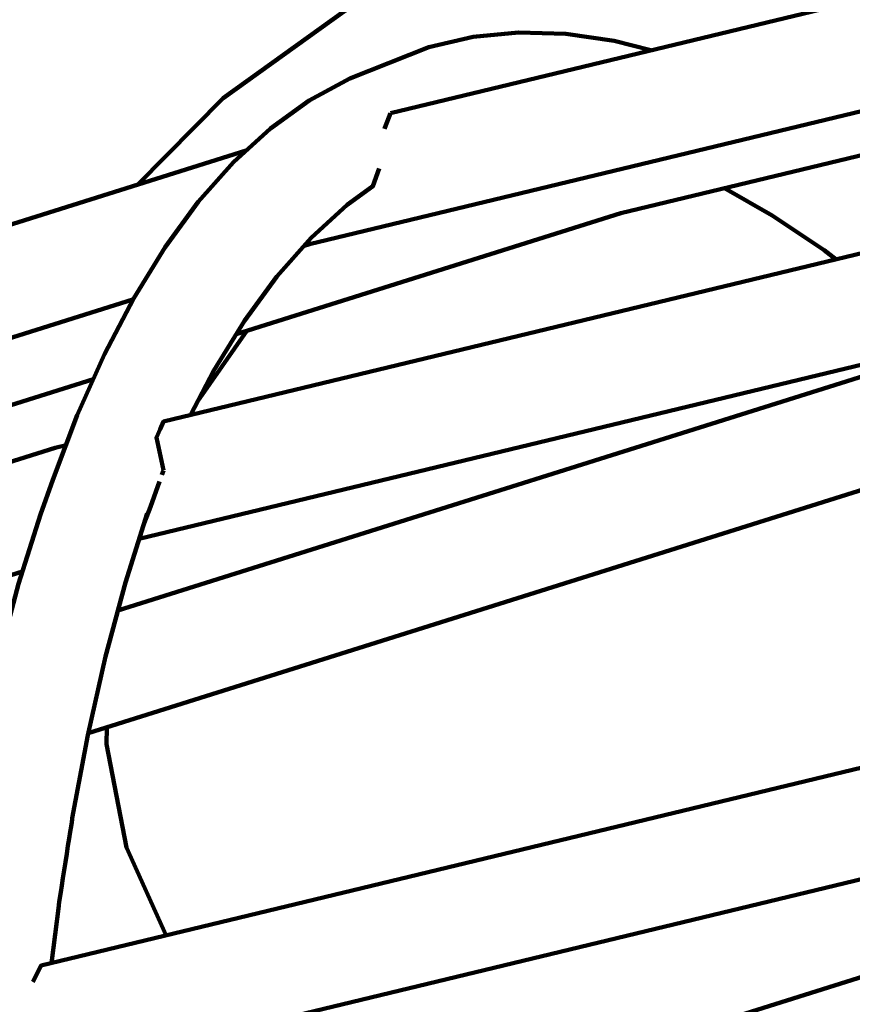
# Model space of a CAD drawing. Units: millimetres. Extents: x -4968 to 4916, y -4545 to 4557.
# Drawn here: x -753 to -677, y 1957 to 2048 of the extents above; entities that cross this region are included whole.
import ezdxf

# ---------------------------------------------------------------- set-up
doc = ezdxf.new("R2010")
doc.units = ezdxf.units.MM
doc.header["$MEASUREMENT"] = 0
doc.layers.add('layer 1', color=7, linetype='Continuous')

# ---------------------------------------------------------------- blocks, each defined once
blk = doc.blocks.new('ИК 0156Т-4')
at = {"layer": 'layer 1', "color": 18, "lineweight": 211, "true_color": 0x000000}
for points, knots in [([(439.8992, 2652.3859), (491.9172, 2700.1444), (547.5743, 2744.5488), (606.6422, 2785.1469), (606.6422, 2785.1469), (876.1661, 2970.3943), (1194.4743, 3060.6712), (1512.1053, 3052.0846), (1512.1053, 3052.0846), (1834.8224, 3120.0613), (2176.9142, 3083.2274), (2483.1669, 2937.2284), (2483.1669, 2937.2284), (2973.8501, 2703.3064), (3304.0498, 2222.0456), (3346.6851, 1680.6362), (3346.6851, 1680.6362), (3346.6851, 1680.6362), (3406.5749, 921.0597), (3406.5749, 921.0597), (3406.5749, 921.0597), (3406.5749, 921.0597), (3654.465, 942.8185), (3654.465, 942.8185), (3654.465, 942.8185), (3862.5522, 961.0836), (4050.2621, 873.5159), (4169.9705, 702.3324), (4169.9705, 702.3324), (4295.9399, 522.1963), (4324.5544, 323.4978), (4230.204, 121.0255), (4230.204, 121.0255), (4230.204, 121.0255), (4207.9855, 73.3455), (4207.9855, 73.3455), (4207.9855, 73.3455), (4402.8554, -54.0315), (4568.6336, -224.1073), (4691.243, -427.3026), (4691.243, -427.3026), (4901.3575, -775.5161), (4966.834, -1192.0897), (4873.8948, -1587.9163), (4873.8948, -1587.9163), (4822.6077, -1806.3472), (4725.311, -2008.9844), (4590.7246, -2183.4406), (4590.7246, -2183.4406), (4546.7633, -2402.7195), (4455.8249, -2611.6267), (4322.4585, -2794.7678), (4322.4585, -2794.7678), (4085.1394, -3120.6586), (3730.7482, -3341.9431), (3333.5907, -3411.8604), (3333.5907, -3411.8604), (3160.9223, -3442.2577), (2983.6381, -3443.1388), (2810.7669, -3414.9043), (2810.7669, -3414.9043), (2719.6489, -3490.5524), (2520.0097, -3744.0371), (2373.9964, -3697.667), (2373.9964, -3697.667), (2241.7238, -3868.5854), (2073.7384, -4012.3981), (1878.0087, -4117.4482), (1878.0087, -4117.4482), (1834.6739, -4140.7065), (1790.4633, -4161.8004), (1745.5328, -4180.7179), (1745.5328, -4180.7179), (1745.5328, -4180.7179), (1731.0153, -4193.7264), (1731.0153, -4193.7264), (1731.0153, -4193.7264), (1731.0153, -4193.7264), (1715.2759, -4193.0857), (1715.2759, -4193.0857), (1715.2759, -4193.0857), (1381.9921, -4325.2606), (1011.5424, -4339.1969), (666.2663, -4230.1037), (666.2663, -4230.1037), (589.9479, -4205.9902), (516.0637, -4176.2593), (445.0897, -4141.3346), (445.0897, -4141.3346), (445.0897, -4141.3346), (-634.9323, -4097.2983), (-634.9323, -4097.2983), (-634.9323, -4097.2983), (-866.3787, -4294.4142), (-1149.368, -4421.8844), (-1451.6844, -4463.7253), (-1451.6844, -4463.7253), (-1542.3221, -4476.2697), (-1634.0063, -4480.9709), (-1725.4291, -4477.8529), (-1725.4291, -4477.8529), (-1831.6456, -4510.4222), (-1941.6629, -4531.8616), (-2053.8135, -4541.3944), (-2053.8135, -4541.3944), (-2216.0283, -4555.1826), (-2380.242, -4543.6559), (-2538.9556, -4507.4302), (-2538.9556, -4507.4302), (-2832.5344, -4440.4221), (-3100.7955, -4291.03), (-3312.1511, -4077.5502), (-3312.1511, -4077.5502), (-3746.4984, -4080.954), (-4172.3465, -3905.827), (-4481.5505, -3577.8698), (-4481.5505, -3577.8698), (-4742.819, -3300.7554), (-4896.1874, -2939.3077), (-4913.5091, -2559.4567), (-4913.5091, -2559.4567), (-4917.2451, -2477.5286), (-4914.6147, -2395.3466), (-4905.6492, -2313.8248), (-4905.6492, -2313.8248), (-4894.4877, -2212.3341), (-4873.5378, -2112.2274), (-4843.2374, -2014.9628), (-4843.2374, -2014.9628), (-4837.5944, -1960.1773), (-4829.2457, -1905.681), (-4818.2411, -1851.7604), (-4818.2411, -1851.7604), (-4772.1321, -1625.8331), (-4679.9601, -1413.5099), (-4546.5674, -1228.9417), (-4546.5674, -1228.9417), (-4546.5674, -1228.9417), (-4705.822, -784.8692), (-4705.822, -784.8692), (-4705.822, -784.8692), (-4782.7225, -570.4365), (-4742.3303, -348.1802), (-4594.8983, -174.517), (-4594.8983, -174.517), (-4594.8983, -174.517), (-4445.2132, 1.8003), (-4445.2132, 1.8003), (-4445.2132, 1.8003), (-4445.2139, 74.2229), (-4440.2859, 146.7078), (-4430.4004, 218.6819), (-4430.4004, 218.6819), (-4401.6742, 427.8321), (-4331.691, 629.7022), (-4224.8917, 811.8013), (-4224.8917, 811.8013), (-3997.936, 1198.7743), (-3589.0057, 1489.4539), (-3141.68, 1572.3165), (-3141.68, 1572.3165), (-3061.631, 1918.1603), (-2930.0923, 2150.3017), (-2671.5849, 2394.1835), (-2671.5849, 2394.1835), (-2671.5849, 2394.1835), (-2671.5849, 3546.8967), (-2671.5849, 3546.8967), (-2671.5849, 3546.8967), (-2671.5849, 4097.6767), (-2222.3649, 4546.8967), (-1671.5849, 4546.8967), (-1671.5849, 4546.8967), (-1671.5849, 4546.8967), (-1087.7396, 4546.8967), (-1087.7396, 4546.8967), (-1087.7396, 4546.8967), (-536.9596, 4546.8967), (-87.7396, 4097.6767), (-87.7396, 3546.8967), (-87.7396, 3546.8967), (-87.7396, 3546.8967), (-87.7395, 2394.184), (-87.7395, 2394.184), (-87.7395, 2394.184), (-22.7098, 2332.8334), (26.9025, 2279.7999), (84.6111, 2211.374), (84.6111, 2211.374), (171.4751, 2380.3923), (292.096, 2532.4949), (439.8992, 2652.3859)], [0, 0, 0, 0, 0.0204082, 0.0204082, 0.0204082, 0.0204082, 0.0408163, 0.0408163, 0.0408163, 0.0408163, 0.0612245, 0.0612245, 0.0612245, 0.0612245, 0.0816327, 0.0816327, 0.0816327, 0.0816327, 0.1020408, 0.1020408, 0.1020408, 0.1020408, 0.122449, 0.122449, 0.122449, 0.122449, 0.1428571, 0.1428571, 0.1428571, 0.1428572, 0.1632653, 0.1632653, 0.1632653, 0.1632653, 0.1836735, 0.1836735, 0.1836735, 0.1836735, 0.2040816, 0.2040816, 0.2040816, 0.2040816, 0.2244898, 0.2244898, 0.2244898, 0.2244898, 0.244898, 0.244898, 0.244898, 0.244898, 0.2653061, 0.2653061, 0.2653061, 0.2653061, 0.2857143, 0.2857143, 0.2857143, 0.2857143, 0.3061224, 0.3061224, 0.3061224, 0.3061225, 0.3265306, 0.3265306, 0.3265306, 0.3265306, 0.3469388, 0.3469388, 0.3469388, 0.3469388, 0.3673469, 0.3673469, 0.3673469, 0.3673469, 0.3877551, 0.3877551, 0.3877551, 0.3877551, 0.4081633, 0.4081633, 0.4081633, 0.4081633, 0.4285714, 0.4285714, 0.4285714, 0.4285714, 0.4489796, 0.4489796, 0.4489796, 0.4489796, 0.4693878, 0.4693878, 0.4693878, 0.4693878, 0.4897959, 0.4897959, 0.4897959, 0.4897959, 0.5102041, 0.5102041, 0.5102041, 0.5102041, 0.5306122, 0.5306122, 0.5306122, 0.5306123, 0.5510204, 0.5510204, 0.5510204, 0.5510204, 0.5714286, 0.5714286, 0.5714286, 0.5714286, 0.5918367, 0.5918367, 0.5918367, 0.5918367, 0.6122449, 0.6122449, 0.6122449, 0.6122449, 0.6326531, 0.6326531, 0.6326531, 0.6326531, 0.6530612, 0.6530612, 0.6530612, 0.6530612, 0.6734694, 0.6734694, 0.6734694, 0.6734694, 0.6938776, 0.6938776, 0.6938776, 0.6938776, 0.7142857, 0.7142857, 0.7142857, 0.7142857, 0.7346939, 0.7346939, 0.7346939, 0.7346939, 0.755102, 0.755102, 0.755102, 0.7551021, 0.7755102, 0.7755102, 0.7755102, 0.7755102, 0.7959184, 0.7959184, 0.7959184, 0.7959184, 0.8163265, 0.8163265, 0.8163265, 0.8163265, 0.8367347, 0.8367347, 0.8367347, 0.8367347, 0.8571429, 0.8571429, 0.8571429, 0.8571429, 0.877551, 0.877551, 0.877551, 0.877551, 0.8979592, 0.8979592, 0.8979592, 0.8979592, 0.9183673, 0.9183673, 0.9183673, 0.9183674, 0.9387755, 0.9387755, 0.9387755, 0.9387755, 0.9591837, 0.9591837, 0.9591837, 0.9591837, 1, 1, 1, 1]), ([(605.4415, -1967.405), (605.4415, -1967.405), (627.4829, -1962.0978), (627.4829, -1962.0978), (627.4829, -1962.0978), (627.4829, -1962.0978), (751.76, -1923.0257), (751.76, -1923.0257)], [0, 0, 0, 0, 0.3333333, 0.3333333, 0.3333333, 0.3333333, 1, 1, 1, 1]), ([(605.4415, -1967.405), (605.4415, -1967.405), (627.4829, -1962.0978), (627.4829, -1962.0978), (627.4829, -1962.0978), (627.4829, -1962.0978), (751.76, -1923.0257), (751.76, -1923.0257)], [0, 0, 0, 0, 0.3333333, 0.3333333, 0.3333333, 0.3333333, 1, 1, 1, 1]), ([(629.6226, -1971.8529), (629.6226, -1971.8529), (629.9788, -1971.7687), (629.9788, -1971.7687), (629.9788, -1971.7687), (629.9788, -1971.7687), (751.3549, -1933.6073), (751.3549, -1933.6073)], [0, 0, 0, 0, 0.3333333, 0.3333333, 0.3333333, 0.3333333, 1, 1, 1, 1]), ([(629.6226, -1971.8529), (629.6226, -1971.8529), (629.9788, -1971.7687), (629.9788, -1971.7687), (629.9788, -1971.7687), (629.9788, -1971.7687), (751.3549, -1933.6073), (751.3549, -1933.6073)], [0, 0, 0, 0, 0.3333333, 0.3333333, 0.3333333, 0.3333333, 1, 1, 1, 1]), ([(759.5331, -1955.415), (759.5331, -1955.415), (759.525, -1955.4938), (759.525, -1955.4938), (759.525, -1955.4938), (759.525, -1955.4938), (758.4538, -1963.9874), (758.4538, -1963.9874), (758.4538, -1963.9874), (758.4538, -1963.9874), (757.1895, -1972.1085), (757.1895, -1972.1085), (757.1895, -1972.1085), (757.1895, -1972.1085), (755.7377, -1979.8354), (755.7377, -1979.8354), (755.7377, -1979.8354), (755.7377, -1979.8354), (754.0928, -1987.1436), (754.0928, -1987.1436), (754.0928, -1987.1436), (754.0928, -1987.1436), (752.2549, -1994.0113), (752.2549, -1994.0113), (752.2549, -1994.0113), (752.2549, -1994.0113), (750.2239, -2000.4087), (750.2239, -2000.4087), (750.2239, -2000.4087), (750.2239, -2000.4087), (749.0738, -2003.6033), (749.0738, -2003.6033), (749.0738, -2003.6033), (749.0738, -2003.6033), (746.8281, -2009.5548), (746.8281, -2009.5548), (746.8281, -2009.5548), (746.8281, -2009.5548), (744.3159, -2015.199), (744.3159, -2015.199), (744.3159, -2015.199), (744.3159, -2015.199), (741.6134, -2020.3648), (741.6134, -2020.3648), (741.6134, -2020.3648), (741.6134, -2020.3648), (738.7287, -2025.0412), (738.7287, -2025.0412), (738.7287, -2025.0412), (738.7287, -2025.0412), (735.6646, -2029.2173), (735.6646, -2029.2173), (735.6646, -2029.2173), (735.6646, -2029.2173), (732.4238, -2032.8741), (732.4238, -2032.8741), (732.4238, -2032.8741), (732.4238, -2032.8741), (729.0144, -2036.0007), (729.0144, -2036.0007), (729.0144, -2036.0007), (729.0144, -2036.0007), (725.4392, -2038.5809), (725.4392, -2038.5809), (725.4392, -2038.5809), (725.4392, -2038.5809), (721.6954, -2040.6091), (721.6954, -2040.6091), (721.6954, -2040.6091), (721.6954, -2040.6091), (714.3899, -2043.4856), (714.3899, -2043.4856), (714.3899, -2043.4856), (714.3899, -2043.4856), (710.3225, -2044.4318), (710.3225, -2044.4318), (710.3225, -2044.4318), (710.3225, -2044.4318), (706.1111, -2044.8369), (706.1111, -2044.8369), (706.1111, -2044.8369), (706.1111, -2044.8369), (701.7637, -2044.7145), (701.7637, -2044.7145), (701.7637, -2044.7145), (701.7637, -2044.7145), (697.2913, -2044.062), (697.2913, -2044.062), (697.2913, -2044.062), (697.2913, -2044.062), (693.9199, -2043.1974), (693.9199, -2043.1974)], [0, 0, 0, 0, 0.0416667, 0.0416667, 0.0416667, 0.0416667, 0.0833333, 0.0833333, 0.0833333, 0.0833333, 0.125, 0.125, 0.125, 0.125, 0.1666667, 0.1666667, 0.1666667, 0.1666667, 0.2083333, 0.2083333, 0.2083333, 0.2083333, 0.25, 0.25, 0.25, 0.25, 0.2916667, 0.2916667, 0.2916667, 0.2916667, 0.3333333, 0.3333333, 0.3333333, 0.3333333, 0.375, 0.375, 0.375, 0.375, 0.4166667, 0.4166667, 0.4166667, 0.4166667, 0.4583333, 0.4583333, 0.4583333, 0.4583333, 0.5, 0.5, 0.5, 0.5, 0.5416667, 0.5416667, 0.5416667, 0.5416667, 0.5833333, 0.5833333, 0.5833333, 0.5833333, 0.625, 0.625, 0.625, 0.625, 0.6666667, 0.6666667, 0.6666667, 0.6666667, 0.7083333, 0.7083333, 0.7083333, 0.7083333, 0.75, 0.75, 0.75, 0.75, 0.7916667, 0.7916667, 0.7916667, 0.7916667, 0.8333333, 0.8333333, 0.8333333, 0.8333333, 0.875, 0.875, 0.875, 0.875, 0.9166667, 0.9166667, 0.9166667, 0.9166667, 1, 1, 1, 1]), ([(759.5331, -1955.415), (759.5331, -1955.415), (759.525, -1955.4938), (759.525, -1955.4938), (759.525, -1955.4938), (759.525, -1955.4938), (758.4538, -1963.9874), (758.4538, -1963.9874), (758.4538, -1963.9874), (758.4538, -1963.9874), (757.1895, -1972.1085), (757.1895, -1972.1085), (757.1895, -1972.1085), (757.1895, -1972.1085), (755.7377, -1979.8354), (755.7377, -1979.8354), (755.7377, -1979.8354), (755.7377, -1979.8354), (754.0928, -1987.1436), (754.0928, -1987.1436), (754.0928, -1987.1436), (754.0928, -1987.1436), (752.2549, -1994.0113), (752.2549, -1994.0113), (752.2549, -1994.0113), (752.2549, -1994.0113), (750.2239, -2000.4087), (750.2239, -2000.4087), (750.2239, -2000.4087), (750.2239, -2000.4087), (749.0738, -2003.6033), (749.0738, -2003.6033), (749.0738, -2003.6033), (749.0738, -2003.6033), (746.8281, -2009.5548), (746.8281, -2009.5548), (746.8281, -2009.5548), (746.8281, -2009.5548), (744.3159, -2015.199), (744.3159, -2015.199), (744.3159, -2015.199), (744.3159, -2015.199), (741.6134, -2020.3648), (741.6134, -2020.3648), (741.6134, -2020.3648), (741.6134, -2020.3648), (738.7287, -2025.0412), (738.7287, -2025.0412), (738.7287, -2025.0412), (738.7287, -2025.0412), (735.6646, -2029.2173), (735.6646, -2029.2173), (735.6646, -2029.2173), (735.6646, -2029.2173), (732.4238, -2032.8741), (732.4238, -2032.8741), (732.4238, -2032.8741), (732.4238, -2032.8741), (729.0144, -2036.0007), (729.0144, -2036.0007), (729.0144, -2036.0007), (729.0144, -2036.0007), (725.4392, -2038.5809), (725.4392, -2038.5809), (725.4392, -2038.5809), (725.4392, -2038.5809), (721.6954, -2040.6091), (721.6954, -2040.6091), (721.6954, -2040.6091), (721.6954, -2040.6091), (714.3899, -2043.4856), (714.3899, -2043.4856), (714.3899, -2043.4856), (714.3899, -2043.4856), (710.3225, -2044.4318), (710.3225, -2044.4318), (710.3225, -2044.4318), (710.3225, -2044.4318), (706.1111, -2044.8369), (706.1111, -2044.8369), (706.1111, -2044.8369), (706.1111, -2044.8369), (701.7637, -2044.7145), (701.7637, -2044.7145), (701.7637, -2044.7145), (701.7637, -2044.7145), (697.2913, -2044.062), (697.2913, -2044.062), (697.2913, -2044.062), (697.2913, -2044.062), (693.9199, -2043.1974), (693.9199, -2043.1974)], [0, 0, 0, 0, 0.0416667, 0.0416667, 0.0416667, 0.0416667, 0.0833333, 0.0833333, 0.0833333, 0.0833333, 0.125, 0.125, 0.125, 0.125, 0.1666667, 0.1666667, 0.1666667, 0.1666667, 0.2083333, 0.2083333, 0.2083333, 0.2083333, 0.25, 0.25, 0.25, 0.25, 0.2916667, 0.2916667, 0.2916667, 0.2916667, 0.3333333, 0.3333333, 0.3333333, 0.3333333, 0.375, 0.375, 0.375, 0.375, 0.4166667, 0.4166667, 0.4166667, 0.4166667, 0.4583333, 0.4583333, 0.4583333, 0.4583333, 0.5, 0.5, 0.5, 0.5, 0.5416667, 0.5416667, 0.5416667, 0.5416667, 0.5833333, 0.5833333, 0.5833333, 0.5833333, 0.625, 0.625, 0.625, 0.625, 0.6666667, 0.6666667, 0.6666667, 0.6666667, 0.7083333, 0.7083333, 0.7083333, 0.7083333, 0.75, 0.75, 0.75, 0.75, 0.7916667, 0.7916667, 0.7916667, 0.7916667, 0.8333333, 0.8333333, 0.8333333, 0.8333333, 0.875, 0.875, 0.875, 0.875, 0.9166667, 0.9166667, 0.9166667, 0.9166667, 1, 1, 1, 1]), ([(601.8445, -1994.4898), (601.8445, -1994.4898), (603.0245, -1994.2859), (603.0245, -1994.2859), (603.0245, -1994.2859), (603.0245, -1994.2859), (750.1695, -1958.8271), (750.1695, -1958.8271), (750.1695, -1958.8271), (750.1695, -1958.8271), (750.9335, -1957.329), (750.9335, -1957.329)], [0, 0, 0, 0, 0.25, 0.25, 0.25, 0.25, 0.5, 0.5, 0.5, 0.5, 1, 1, 1, 1]), ([(601.8445, -1994.4898), (601.8445, -1994.4898), (603.0245, -1994.2859), (603.0245, -1994.2859), (603.0245, -1994.2859), (603.0245, -1994.2859), (750.1695, -1958.8271), (750.1695, -1958.8271), (750.1695, -1958.8271), (750.1695, -1958.8271), (750.9335, -1957.329), (750.9335, -1957.329)], [0, 0, 0, 0, 0.25, 0.25, 0.25, 0.25, 0.5, 0.5, 0.5, 0.5, 1, 1, 1, 1]), ([(749.2098, -1959.0582), (749.2098, -1959.0582), (748.541, -1964.3408), (748.541, -1964.3408), (748.541, -1964.3408), (748.541, -1964.3408), (747.2876, -1972.4021), (747.2876, -1972.4021), (747.2876, -1972.4021), (747.2876, -1972.4021), (745.8466, -1980.0746), (745.8466, -1980.0746), (745.8466, -1980.0746), (745.8466, -1980.0746), (744.2126, -1987.3312), (744.2126, -1987.3312), (744.2126, -1987.3312), (744.2126, -1987.3312), (742.3883, -1994.1472), (742.3883, -1994.1472), (742.3883, -1994.1472), (742.3883, -1994.1472), (740.3736, -2000.4957), (740.3736, -2000.4957)], [0, 0, 0, 0, 0.1428571, 0.1428571, 0.1428571, 0.1428572, 0.2857143, 0.2857143, 0.2857143, 0.2857143, 0.4285714, 0.4285714, 0.4285714, 0.4285714, 0.5714286, 0.5714286, 0.5714286, 0.5714286, 0.7142857, 0.7142857, 0.7142857, 0.7142857, 1, 1, 1, 1]), ([(749.2098, -1959.0582), (749.2098, -1959.0582), (748.541, -1964.3408), (748.541, -1964.3408), (748.541, -1964.3408), (748.541, -1964.3408), (747.2876, -1972.4021), (747.2876, -1972.4021), (747.2876, -1972.4021), (747.2876, -1972.4021), (745.8466, -1980.0746), (745.8466, -1980.0746), (745.8466, -1980.0746), (745.8466, -1980.0746), (744.2126, -1987.3312), (744.2126, -1987.3312), (744.2126, -1987.3312), (744.2126, -1987.3312), (742.3883, -1994.1445), (742.3883, -1994.1445), (742.3883, -1994.1445), (742.3883, -1994.1445), (740.3736, -2000.4957), (740.3736, -2000.4957)], [0, 0, 0, 0, 0.1428571, 0.1428571, 0.1428571, 0.1428572, 0.2857143, 0.2857143, 0.2857143, 0.2857143, 0.4285714, 0.4285714, 0.4285714, 0.4285714, 0.5714286, 0.5714286, 0.5714286, 0.5714286, 0.7142857, 0.7142857, 0.7142857, 0.7142857, 1, 1, 1, 1]), ([(747.864, -2006.8088), (747.864, -2006.8088), (748.8645, -2006.5668), (748.8645, -2006.5668), (748.8645, -2006.5668), (748.8645, -2006.5668), (896.0068, -1960.2844), (896.0068, -1960.2844)], [0, 0, 0, 0, 0.3333333, 0.3333333, 0.3333333, 0.3333333, 1, 1, 1, 1]), ([(747.864, -2006.8088), (747.864, -2006.8088), (748.8645, -2006.5668), (748.8645, -2006.5668), (748.8645, -2006.5668), (748.8645, -2006.5668), (896.0068, -1960.2844), (896.0068, -1960.2844)], [0, 0, 0, 0, 0.3333333, 0.3333333, 0.3333333, 0.3333333, 1, 1, 1, 1]), ([(744.0984, -1980.7815), (744.0984, -1980.7815), (744.1392, -1979.2372), (744.1392, -1979.2372), (744.1392, -1979.2372), (744.1392, -1979.2372), (742.2795, -1969.7241), (742.2795, -1969.7241), (742.2795, -1969.7241), (742.2795, -1969.7241), (738.62, -1961.6112), (738.62, -1961.6112)], [0, 0, 0, 0, 0.25, 0.25, 0.25, 0.25, 0.5, 0.5, 0.5, 0.5, 1, 1, 1, 1]), ([(744.0984, -1980.7815), (744.0984, -1980.7815), (744.1392, -1979.2372), (744.1392, -1979.2372), (744.1392, -1979.2372), (744.1392, -1979.2372), (742.2795, -1969.7241), (742.2795, -1969.7241), (742.2795, -1969.7241), (742.2795, -1969.7241), (738.62, -1961.6112), (738.62, -1961.6112)], [0, 0, 0, 0, 0.25, 0.25, 0.25, 0.25, 0.5, 0.5, 0.5, 0.5, 1, 1, 1, 1]), ([(745.3436, -2012.8908), (745.3436, -2012.8908), (855.578, -1978.2258), (855.578, -1978.2258), (855.578, -1978.2258), (855.578, -1978.2258), (878.0518, -1970.1319), (878.0518, -1970.1319), (878.0518, -1970.1319), (878.0518, -1970.1319), (891.8688, -1965.0042), (891.8688, -1965.0042)], [0, 0, 0, 0, 0.25, 0.25, 0.25, 0.25, 0.5, 0.5, 0.5, 0.5, 1, 1, 1, 1]), ([(745.3436, -2012.8908), (745.3436, -2012.8908), (855.578, -1978.2258), (855.578, -1978.2258), (855.578, -1978.2258), (855.578, -1978.2258), (878.0518, -1970.1319), (878.0518, -1970.1319), (878.0518, -1970.1319), (878.0518, -1970.1319), (891.8688, -1965.0042), (891.8688, -1965.0042)], [0, 0, 0, 0, 0.25, 0.25, 0.25, 0.25, 0.5, 0.5, 0.5, 0.5, 1, 1, 1, 1]), ([(741.6895, -2020.218), (741.6895, -2020.218), (883.813, -1975.5206), (883.813, -1975.5206), (883.813, -1975.5206), (883.813, -1975.5206), (885.5911, -1974.879), (885.5911, -1974.879)], [0, 0, 0, 0, 0.3333333, 0.3333333, 0.3333333, 0.3333333, 1, 1, 1, 1]), ([(741.6895, -2020.218), (741.6895, -2020.218), (883.813, -1975.5206), (883.813, -1975.5206), (883.813, -1975.5206), (883.813, -1975.5206), (885.5911, -1974.879), (885.5911, -1974.879)], [0, 0, 0, 0, 0.3333333, 0.3333333, 0.3333333, 0.3333333, 1, 1, 1, 1]), ([(595.6537, -2022.4719), (595.6537, -2022.4719), (663.3958, -2006.159), (663.3958, -2006.159), (663.3958, -2006.159), (663.3958, -2006.159), (745.8085, -1980.2459), (745.8085, -1980.2459)], [0, 0, 0, 0, 0.3333333, 0.3333333, 0.3333333, 0.3333333, 1, 1, 1, 1]), ([(595.6537, -2022.4719), (595.6537, -2022.4719), (663.3958, -2006.159), (663.3958, -2006.159), (663.3958, -2006.159), (663.3958, -2006.159), (745.8085, -1980.2459), (745.8085, -1980.2459)], [0, 0, 0, 0, 0.3333333, 0.3333333, 0.3333333, 0.3333333, 1, 1, 1, 1]), ([(731.2357, -2033.9643), (731.2357, -2033.9643), (877.2171, -1988.0489), (877.2171, -1988.0489), (877.2171, -1988.0489), (877.2171, -1988.0489), (877.6304, -1986.6542), (877.6304, -1986.6542)], [0, 0, 0, 0, 0.3333333, 0.3333333, 0.3333333, 0.3333333, 1, 1, 1, 1]), ([(731.2357, -2033.9643), (731.2357, -2033.9643), (877.2171, -1988.0489), (877.2171, -1988.0489), (877.2171, -1988.0489), (877.2171, -1988.0489), (877.6304, -1986.6542), (877.6304, -1986.6542)], [0, 0, 0, 0, 0.3333333, 0.3333333, 0.3333333, 0.3333333, 1, 1, 1, 1]), ([(738.8647, -2004.5005), (738.8647, -2004.5005), (739.5199, -2007.5048), (739.5199, -2007.5048), (739.5199, -2007.5048), (739.5199, -2007.5048), (739.1773, -2008.2606), (739.1773, -2008.2606)], [0, 0, 0, 0, 0.3333333, 0.3333333, 0.3333333, 0.3333333, 1, 1, 1, 1]), ([(738.8647, -2004.5005), (738.8647, -2004.5005), (739.5199, -2007.5048), (739.5199, -2007.5048), (739.5199, -2007.5048), (739.5199, -2007.5048), (739.1773, -2008.2606), (739.1773, -2008.2606)], [0, 0, 0, 0, 0.3333333, 0.3333333, 0.3333333, 0.3333333, 1, 1, 1, 1]), ([(587.4266, -2045.367), (587.4266, -2045.367), (588.873, -2045.1169), (588.873, -2045.1169), (588.873, -2045.1169), (588.873, -2045.1169), (738.8565, -2008.9784), (738.8565, -2008.9784), (738.8565, -2008.9784), (738.8565, -2008.9784), (739.1773, -2008.2606), (739.1773, -2008.2606)], [0, 0, 0, 0, 0.25, 0.25, 0.25, 0.25, 0.5, 0.5, 0.5, 0.5, 1, 1, 1, 1]), ([(587.4266, -2045.367), (587.4266, -2045.367), (588.873, -2045.1169), (588.873, -2045.1169), (588.873, -2045.1169), (588.873, -2045.1169), (738.8565, -2008.9784), (738.8565, -2008.9784), (738.8565, -2008.9784), (738.8565, -2008.9784), (739.1773, -2008.2606), (739.1773, -2008.2606)], [0, 0, 0, 0, 0.25, 0.25, 0.25, 0.25, 0.5, 0.5, 0.5, 0.5, 1, 1, 1, 1]), ([(736.3824, -2009.5765), (736.3824, -2009.5765), (734.2345, -2013.6792), (734.2345, -2013.6792), (734.2345, -2013.6792), (734.2345, -2013.6792), (731.4151, -2018.2523), (731.4151, -2018.2523), (731.4151, -2018.2523), (731.4151, -2018.2523), (728.419, -2022.3332), (728.419, -2022.3332), (728.419, -2022.3332), (728.419, -2022.3332), (725.2516, -2025.9057), (725.2516, -2025.9057), (725.2516, -2025.9057), (725.2516, -2025.9057), (721.921, -2028.9617), (721.921, -2028.9617), (721.921, -2028.9617), (721.921, -2028.9617), (719.5529, -2030.6691), (719.5529, -2030.6691), (719.5529, -2030.6691), (719.5529, -2030.6691), (718.9929, -2032.2922), (718.9929, -2032.2922)], [0, 0, 0, 0, 0.125, 0.125, 0.125, 0.125, 0.25, 0.25, 0.25, 0.25, 0.375, 0.375, 0.375, 0.375, 0.5, 0.5, 0.5, 0.5, 0.625, 0.625, 0.625, 0.625, 0.75, 0.75, 0.75, 0.75, 1, 1, 1, 1]), ([(736.3824, -2009.5765), (736.3824, -2009.5765), (734.2345, -2013.6792), (734.2345, -2013.6792), (734.2345, -2013.6792), (734.2345, -2013.6792), (731.4151, -2018.2523), (731.4151, -2018.2523), (731.4151, -2018.2523), (731.4151, -2018.2523), (728.419, -2022.3332), (728.419, -2022.3332), (728.419, -2022.3332), (728.419, -2022.3332), (725.2516, -2025.9057), (725.2516, -2025.9057), (725.2516, -2025.9057), (725.2516, -2025.9057), (721.921, -2028.9617), (721.921, -2028.9617), (721.921, -2028.9617), (721.921, -2028.9617), (719.5529, -2030.6691), (719.5529, -2030.6691), (719.5529, -2030.6691), (719.5529, -2030.6691), (718.9929, -2032.2922), (718.9929, -2032.2922)], [0, 0, 0, 0, 0.125, 0.125, 0.125, 0.125, 0.25, 0.25, 0.25, 0.25, 0.375, 0.375, 0.375, 0.375, 0.5, 0.5, 0.5, 0.5, 0.625, 0.625, 0.625, 0.625, 0.75, 0.75, 0.75, 0.75, 1, 1, 1, 1]), ([(582.0406, -2055.8073), (582.0406, -2055.8073), (696.6822, -2028.1923), (696.6822, -2028.1923), (696.6822, -2028.1923), (696.6822, -2028.1923), (732.1655, -2017.0342), (732.1655, -2017.0342)], [0, 0, 0, 0, 0.3333333, 0.3333333, 0.3333333, 0.3333333, 1, 1, 1, 1]), ([(582.0406, -2055.8073), (582.0406, -2055.8073), (696.6822, -2028.1923), (696.6822, -2028.1923), (696.6822, -2028.1923), (696.6822, -2028.1923), (732.1655, -2017.0342), (732.1655, -2017.0342)], [0, 0, 0, 0, 0.3333333, 0.3333333, 0.3333333, 0.3333333, 1, 1, 1, 1]), ([(687.1365, -2030.4924), (687.1365, -2030.4924), (682.713, -2027.9584), (682.713, -2027.9584), (682.713, -2027.9584), (682.713, -2027.9584), (677.9197, -2024.7638), (677.9197, -2024.7638), (677.9197, -2024.7638), (677.9197, -2024.7638), (676.8104, -2023.9292), (676.8104, -2023.9292)], [0, 0, 0, 0, 0.25, 0.25, 0.25, 0.25, 0.5, 0.5, 0.5, 0.5, 1, 1, 1, 1]), ([(687.1365, -2030.4924), (687.1365, -2030.4924), (682.713, -2027.9584), (682.713, -2027.9584), (682.713, -2027.9584), (682.713, -2027.9584), (677.9197, -2024.7638), (677.9197, -2024.7638), (677.9197, -2024.7638), (677.9197, -2024.7638), (676.8104, -2023.9292), (676.8104, -2023.9292)], [0, 0, 0, 0, 0.25, 0.25, 0.25, 0.25, 0.5, 0.5, 0.5, 0.5, 1, 1, 1, 1]), ([(579.1696, -2060.5706), (579.1696, -2060.5706), (725.4065, -2025.3402), (725.4065, -2025.3402), (725.4065, -2025.3402), (725.4065, -2025.3402), (725.8878, -2025.188), (725.8878, -2025.188)], [0, 0, 0, 0, 0.3333333, 0.3333333, 0.3333333, 0.3333333, 1, 1, 1, 1]), ([(579.1696, -2060.5706), (579.1696, -2060.5706), (725.4065, -2025.3402), (725.4065, -2025.3402), (725.4065, -2025.3402), (725.4065, -2025.3402), (725.8878, -2025.1907), (725.8878, -2025.1907)], [0, 0, 0, 0, 0.3333333, 0.3333333, 0.3333333, 0.3333333, 1, 1, 1, 1]), ([(655.2285, -2052.5202), (655.2285, -2052.5202), (658.9124, -2054.3582), (658.9124, -2054.3582), (658.9124, -2054.3582), (658.9124, -2054.3582), (670.9541, -2057.5038), (670.9541, -2057.5038), (670.9541, -2057.5038), (670.9541, -2057.5038), (683.8032, -2058.3032), (683.8032, -2058.3032), (683.8032, -2058.3032), (683.8032, -2058.3032), (696.9732, -2056.7262), (696.9732, -2056.7262), (696.9732, -2056.7262), (696.9732, -2056.7262), (709.9501, -2052.8329), (709.9501, -2052.8329), (709.9501, -2052.8329), (709.9501, -2052.8329), (722.2391, -2046.7727), (722.2391, -2046.7727), (722.2391, -2046.7727), (722.2391, -2046.7727), (733.37, -2038.7793), (733.37, -2038.7793), (733.37, -2038.7793), (733.37, -2038.7793), (741.279, -2030.805), (741.279, -2030.805)], [0, 0, 0, 0, 0.1111111, 0.1111111, 0.1111111, 0.1111111, 0.2222222, 0.2222222, 0.2222222, 0.2222222, 0.3333333, 0.3333333, 0.3333333, 0.3333333, 0.4444444, 0.4444444, 0.4444444, 0.4444445, 0.5555556, 0.5555556, 0.5555556, 0.5555556, 0.6666667, 0.6666667, 0.6666667, 0.6666667, 0.7777778, 0.7777778, 0.7777778, 0.7777778, 1, 1, 1, 1]), ([(655.2285, -2052.5202), (655.2285, -2052.5202), (658.9124, -2054.3582), (658.9124, -2054.3582), (658.9124, -2054.3582), (658.9124, -2054.3582), (670.9541, -2057.5038), (670.9541, -2057.5038), (670.9541, -2057.5038), (670.9541, -2057.5038), (683.8032, -2058.3032), (683.8032, -2058.3032), (683.8032, -2058.3032), (683.8032, -2058.3032), (696.9732, -2056.7262), (696.9732, -2056.7262), (696.9732, -2056.7262), (696.9732, -2056.7262), (709.9501, -2052.8329), (709.9501, -2052.8329), (709.9501, -2052.8329), (709.9501, -2052.8329), (722.2391, -2046.7727), (722.2391, -2046.7727), (722.2391, -2046.7727), (722.2391, -2046.7727), (733.37, -2038.7793), (733.37, -2038.7793), (733.37, -2038.7793), (733.37, -2038.7793), (741.279, -2030.805), (741.279, -2030.805)], [0, 0, 0, 0, 0.1111111, 0.1111111, 0.1111111, 0.1111111, 0.2222222, 0.2222222, 0.2222222, 0.2222222, 0.3333333, 0.3333333, 0.3333333, 0.3333333, 0.4444444, 0.4444444, 0.4444444, 0.4444445, 0.5555556, 0.5555556, 0.5555556, 0.5555556, 0.6666667, 0.6666667, 0.6666667, 0.6666667, 0.7777778, 0.7777778, 0.7777778, 0.7777778, 1, 1, 1, 1])]:
    blk.add_open_spline(points, degree=3, knots=knots, dxfattribs=at)
for points in [[(603.4948, -1983.9027), (603.4948, -1983.9027), (750.3381, -1948.5146), (750.3381, -1948.5146)], [(751.8905, -1995.1614), (751.8905, -1995.1614), (897.8774, -1949.2405), (897.8774, -1949.2405)], [(750.7731, -1957.6417), (750.7731, -1957.6417), (750.7731, -1957.6417), (750.7731, -1957.6417)], [(750.8846, -1957.4242), (750.8846, -1957.4242), (750.8846, -1957.4242), (750.8846, -1957.4242)], [(750.9335, -1957.329), (750.9335, -1957.329), (750.9335, -1957.329), (750.9335, -1957.329)], [(749.2098, -1959.0582), (749.2098, -1959.0582), (749.2098, -1959.0582), (749.2098, -1959.0582)], [(750.1695, -1958.8271), (750.1695, -1958.8271), (750.1695, -1958.8271), (750.1695, -1958.8271)], [(738.62, -1961.6112), (738.62, -1961.6112), (738.62, -1961.6112), (738.62, -1961.6112)], [(748.541, -1964.3408), (748.541, -1964.3408), (748.541, -1964.3408), (748.541, -1964.3408)], [(742.2795, -1969.7241), (742.2795, -1969.7241), (742.2795, -1969.7241), (742.2795, -1969.7241)], [(747.2876, -1972.4021), (747.2876, -1972.4021), (747.2876, -1972.4021), (747.2876, -1972.4021)], [(744.1392, -1979.2372), (744.1392, -1979.2372), (744.1392, -1979.2372), (744.1392, -1979.2372)], [(745.8085, -1980.2459), (745.8085, -1980.2459), (745.8085, -1980.2459), (745.8085, -1980.2459)], [(745.8466, -1980.0746), (745.8466, -1980.0746), (745.8466, -1980.0746), (745.8466, -1980.0746)], [(744.0984, -1980.7815), (744.0984, -1980.7815), (744.0984, -1980.7815), (744.0984, -1980.7815)], [(744.2126, -1987.3312), (744.2126, -1987.3312), (744.2126, -1987.3312), (744.2126, -1987.3312)], [(666.623, -2015.5987), (666.623, -2015.5987), (743.0816, -1991.5589), (743.0816, -1991.5589)], [(742.3883, -1994.1445), (742.3883, -1994.1445), (742.3883, -1994.1472), (742.3883, -1994.1472)], [(591.9861, -2034.0975), (591.9861, -2034.0975), (741.1131, -1998.1629), (741.1131, -1998.1629)], [(740.6564, -1999.6039), (740.6564, -1999.6039), (740.0854, -2001.121), (740.0854, -2001.121)], [(740.0854, -2001.1183), (740.0854, -2001.1183), (739.2453, -2003.4483), (739.2453, -2003.4483)], [(740.0854, -2001.1183), (740.0854, -2001.1183), (739.2453, -2003.4483), (739.2453, -2003.4483)], [(740.0854, -2001.1183), (740.0854, -2001.1183), (740.0854, -2001.1183), (740.0854, -2001.1183)], [(740.3736, -2000.4957), (740.3736, -2000.4957), (740.3736, -2000.4957), (740.3736, -2000.4957)], [(750.2239, -2000.4087), (750.2239, -2000.4087), (750.2239, -2000.4087), (750.2239, -2000.4087)], [(739.2453, -2003.4483), (739.2453, -2003.4483), (739.2453, -2003.4483), (739.2453, -2003.4483)], [(739.3106, -2003.2661), (739.3106, -2003.2661), (739.3106, -2003.2661), (739.3106, -2003.2661)], [(749.0738, -2003.6033), (749.0738, -2003.6033), (749.0738, -2003.6033), (749.0738, -2003.6033)], [(738.8647, -2004.5005), (738.8647, -2004.5005), (738.8647, -2004.5005), (738.8647, -2004.5005)], [(739.0197, -2004.0736), (739.0197, -2004.0736), (738.8728, -2004.476), (738.8728, -2004.476)], [(739.0197, -2004.0736), (739.0197, -2004.0736), (738.8728, -2004.476), (738.8728, -2004.476)], [(738.8728, -2004.476), (738.8728, -2004.476), (738.8728, -2004.476), (738.8728, -2004.476)], [(738.9272, -2004.321), (738.9272, -2004.321), (738.9272, -2004.321), (738.9272, -2004.321)], [(739.0197, -2004.0736), (739.0197, -2004.0736), (739.0197, -2004.0736), (739.0197, -2004.0736)], [(748.8645, -2006.5668), (748.8645, -2006.5668), (748.8645, -2006.5668), (748.8645, -2006.5668)], [(739.4791, -2007.5972), (739.4791, -2007.5972), (739.4791, -2007.5972), (739.4791, -2007.5972)], [(739.5199, -2007.5048), (739.5199, -2007.5048), (739.5199, -2007.5048), (739.5199, -2007.5048)], [(747.864, -2006.8088), (747.864, -2006.8088), (747.864, -2006.8088), (747.864, -2006.8088)], [(739.1773, -2008.2606), (739.1773, -2008.2606), (739.1773, -2008.2606), (739.1773, -2008.2606)], [(739.1773, -2008.2606), (739.1773, -2008.2606), (739.1773, -2008.2606), (739.1773, -2008.2606)], [(738.8565, -2008.9784), (738.8565, -2008.9784), (738.8565, -2008.9784), (738.8565, -2008.9784)], [(736.3824, -2009.5765), (736.3824, -2009.5765), (736.3824, -2009.5765), (736.3824, -2009.5765)], [(746.8281, -2009.5548), (746.8281, -2009.5548), (746.8281, -2009.5548), (746.8281, -2009.5548)], [(731.1813, -2017.3442), (731.1813, -2017.3442), (735.7272, -2010.8245), (735.7272, -2010.8245)], [(745.3436, -2012.8908), (745.3436, -2012.8908), (745.3436, -2012.8908), (745.3436, -2012.8908)], [(734.2345, -2013.6792), (734.2345, -2013.6792), (734.2345, -2013.6792), (734.2345, -2013.6792)], [(744.3159, -2015.199), (744.3159, -2015.199), (744.3159, -2015.199), (744.3159, -2015.199)], [(732.1655, -2017.0342), (732.1655, -2017.0342), (732.1655, -2017.0342), (732.1655, -2017.0342)], [(731.4151, -2018.2523), (731.4151, -2018.2523), (731.4151, -2018.2523), (731.4151, -2018.2523)], [(741.6895, -2020.218), (741.6895, -2020.218), (741.6895, -2020.218), (741.6895, -2020.218)], [(741.6134, -2020.3648), (741.6134, -2020.3648), (741.6134, -2020.3648), (741.6134, -2020.3648)], [(728.419, -2022.3332), (728.419, -2022.3332), (728.419, -2022.3332), (728.419, -2022.3332)], [(676.8104, -2023.9292), (676.8104, -2023.9292), (676.8104, -2023.9292), (676.8104, -2023.9292)], [(677.9197, -2024.7638), (677.9197, -2024.7638), (677.9197, -2024.7638), (677.9197, -2024.7638)], [(725.4065, -2025.3402), (725.4065, -2025.3402), (725.4065, -2025.3402), (725.4065, -2025.3402)], [(725.8878, -2025.188), (725.8878, -2025.188), (725.8878, -2025.1907), (725.8878, -2025.1907)], [(738.7287, -2025.0412), (738.7287, -2025.0412), (738.7287, -2025.0412), (738.7287, -2025.0412)], [(725.2516, -2025.9057), (725.2516, -2025.9057), (725.2516, -2025.9057), (725.2516, -2025.9057)], [(682.713, -2027.9584), (682.713, -2027.9584), (682.713, -2027.9584), (682.713, -2027.9584)], [(696.6822, -2028.1923), (696.6822, -2028.1923), (696.6822, -2028.1923), (696.6822, -2028.1923)], [(721.921, -2028.9617), (721.921, -2028.9617), (721.921, -2028.9617), (721.921, -2028.9617)], [(735.6646, -2029.2173), (735.6646, -2029.2173), (735.6646, -2029.2173), (735.6646, -2029.2173)], [(687.1365, -2030.4924), (687.1365, -2030.4924), (687.1365, -2030.4924), (687.1365, -2030.4924)], [(719.5529, -2030.6691), (719.5529, -2030.6691), (719.5529, -2030.6691), (719.5529, -2030.6691)], [(741.279, -2030.805), (741.279, -2030.805), (741.279, -2030.805), (741.279, -2030.805)], [(718.9929, -2032.2922), (718.9929, -2032.2922), (718.9929, -2032.2922), (718.9929, -2032.2922)], [(732.4238, -2032.8741), (732.4238, -2032.8741), (732.4238, -2032.8741), (732.4238, -2032.8741)], [(731.2357, -2033.9643), (731.2357, -2033.9643), (731.2357, -2033.9643), (731.2357, -2033.9643)], [(718.4572, -2036.0551), (718.4572, -2036.0551), (717.9298, -2037.4118), (717.9298, -2037.4118)], [(718.4572, -2036.0551), (718.4572, -2036.0551), (717.9298, -2037.4118), (717.9298, -2037.4118)], [(718.4926, -2035.9626), (718.4926, -2035.9626), (718.4572, -2036.0551), (718.4572, -2036.0551)], [(718.4572, -2036.0551), (718.4572, -2036.0551), (718.4572, -2036.0551), (718.4572, -2036.0551)], [(729.0144, -2036.0007), (729.0144, -2036.0007), (729.0144, -2036.0007), (729.0144, -2036.0007)], [(568.2236, -2073.4796), (568.2236, -2073.4796), (717.9298, -2037.4145), (717.9298, -2037.4145)], [(717.9298, -2037.4118), (717.9298, -2037.4118), (717.9298, -2037.4118), (717.9298, -2037.4118)], [(718.0331, -2037.148), (718.0331, -2037.148), (718.0331, -2037.148), (718.0331, -2037.148)], [(725.4392, -2038.5809), (725.4392, -2038.5809), (725.4392, -2038.5809), (725.4392, -2038.5809)], [(733.37, -2038.7793), (733.37, -2038.7793), (733.37, -2038.7793), (733.37, -2038.7793)], [(721.6954, -2040.6091), (721.6954, -2040.6091), (721.6954, -2040.6091), (721.6954, -2040.6091)], [(718.3023, -2042.0011), (718.3023, -2042.0011), (718.3023, -2042.0011), (718.3023, -2042.0011)], [(693.9199, -2043.1974), (693.9199, -2043.1974), (693.9199, -2043.1974), (693.9199, -2043.1974)], [(714.3899, -2043.4856), (714.3899, -2043.4856), (714.3899, -2043.4856), (714.3899, -2043.4856)], [(697.2913, -2044.062), (697.2913, -2044.062), (697.2913, -2044.062), (697.2913, -2044.062)], [(701.7637, -2044.7145), (701.7637, -2044.7145), (701.7637, -2044.7145), (701.7637, -2044.7145)], [(710.3225, -2044.4318), (710.3225, -2044.4318), (710.3225, -2044.4318), (710.3225, -2044.4318)], [(706.1111, -2044.8369), (706.1111, -2044.8369), (706.1111, -2044.8369), (706.1111, -2044.8369)]]:
    blk.add_open_spline(points, degree=3, dxfattribs=at)

msp = doc.modelspace()

# ---------------------------------------------------------------- block references
at = {"color": 18, "true_color": 0x000000, "rotation": 180}
msp.add_blockref('ИК 0156Т-4', (-1.31, 1.855), dxfattribs=at)

doc.saveas('drawing.dxf')
